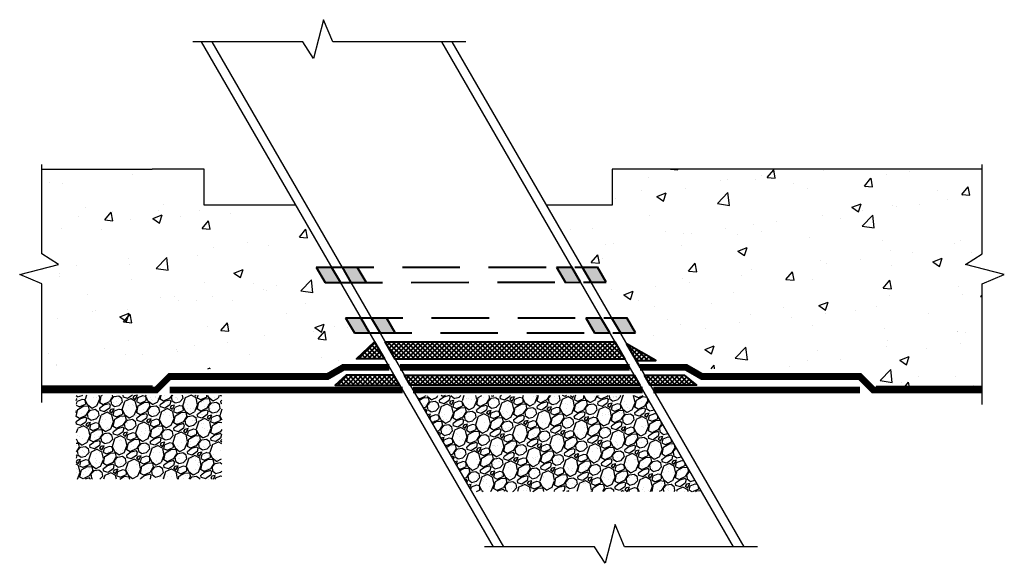
# Model space of a CAD drawing. Units: inches. Extents: x 326 to 424, y 433 to 727.
import ezdxf

# ---------------------------------------------------------------- set-up
doc = ezdxf.new("R2010")
doc.units = ezdxf.units.IN
doc.header["$MEASUREMENT"] = 0
doc.linetypes.add('HIDDEN', pattern=[9.525, 6.35, -3.175])
for name, color, linetype, lineweight in [('BKG', 7, 'Continuous', 30), ('w-ultraseal xp', 5, 'Continuous', 40), ('w-wsrx', 1, 'Continuous', 40)]:
    doc.layers.add(name, color=color, linetype=linetype, lineweight=lineweight)
pattern_1 = [(258.0128, (223.46252, 619.81769), (-3.64230154, -17.69134337), [0.201804, -19.978632]), (214.9697, (223.420606, 619.620287), (14.838465154, 10.299027602), [0.346302, -34.2838875]), (162.5104, (223.13683, 619.42181), (21.240375505, -6.78943739), [0.244182, -24.174048]), (297.2737, (222.8177, 618.804546), (-13.700967289, 26.73075951), [0.315357, -31.220337]), (322.8337, (222.96221, 618.52425), (-15.495200705, 11.838445178), [0.3092325, -30.6140595]), (27.2737, (223.208636, 618.33743), (-26.73075951, -13.700967289), [0.315357, -31.220337]), (67.6942, (223.488934, 618.48194), (-9.387512112, -22.740374102), [0.4170435, -41.2872735]), (102.2553, (223.64722, 618.867777), (-7.406716453, 33.828841501), [0.393732, -38.9794815]), (151.4296, (223.563645, 619.25254), (-20.14231182, 10.88748275), [0.316425, -31.3261095]), (205.2364, (223.28575, 619.40386), (15.03941404, 6.9509736), [0.361248, -17.701145]), (252.3974, (222.95898, 619.249844), (-7.338472756, -23.28941439), [0.467172, -46.2500625]), (168.8141, (224.11125, 619.53406), (-13.59326855, 2.54422293), [0.159451, -15.785766]), (201.4692, (223.95483, 619.56499), (18.387499078, 7.151912227), [0.3033555, -30.0322665]), (255, (223.6725, 619.454), (0.75, -1.2990385), [0.212132, -1.909188]), (233.1986, (223.49159, 619.55734), (4.99518918, 6.34807773), [0.114237, -11.309423]), (321.8014, (223.42315, 619.46587), (-3.5490382, 3.14711474), [0.161554, -7.916193]), (60.9638, (223.55012, 619.36597), (2.3971099, 4.84807795), [0.262394, -8.484034]), (191.5651, (223.67747, 619.5954), (3.3480756, 0.2009643), [0.189737, -4.55368]), (46.3895, (222.66971, 619.03087), (10.74038938, 11.397106496), [0.2658, -26.3142675]), (100.3462, (222.85305, 619.22333), (3.053855353, -17.28941837), [0.2229915, -22.076112]), (323.1986, (223.52747, 619.8552), (-6.34807773, 4.99518918), [0.228472, -11.195187]), (13.6105, (223.71041, 619.718325), (-15.240378445, -3.602896802), [0.2658, -26.3142675]), (9.444, (223.13471, 618.22547), (-7.99518992, -1.15193037), [0.25632, -12.559686]), (324.7751, (223.38756, 618.26753), (-14.74518295, 10.539429466), [0.214767, -21.2619645]), (96.8014, (224.29046, 618.56365), (-1.15192187, 7.99519117), [0.228472, -11.195187]), (47.354, (224.263404, 618.79052), (-13.88750212, -14.946146795), [0.2514465, -24.893136]), (99.444, (223.65393, 618.19615), (1.15193037, -7.99518992), [0.12816, -12.687846]), (131.3099, (224.21252, 618.51865), (-4.2990356, 4.44615518), [0.076485, -7.572043]), (195.9638, (224.16203, 618.5761), (4.6471136, 0.9509648), [0.309233, -5.875425]), (216.009, (223.86472, 618.49106), (12.240381245, 8.799037032), [0.286575, -28.3708845]), (333.6901, (223.6176, 619.24906), (-2.7990395, 1.8480746), [0.216333, -5.191994]), (23.1572, (223.81154, 619.15317), (23.58365297, 10.151912923), [0.377691, -37.3913445]), (90.9454, (224.1588, 619.3017), (0.05384783, -12.09326726), [0.154434, -15.289011]), (120, (224.1563, 619.4561), (-2.049038, 0.549038), [0.09, -1.41]), (150.2564, (223.81624, 618.51503), (10.44614762, -6.093273765), [0.208386, -20.63028]), (78.0128, (223.63531, 618.61841), (3.64230154, 17.69134337), [0.403608, -19.776828]), (30, (223.7191, 619.0132), (0.549038, 2.049038), [0.39, -1.11]), (355.3048, (224.056885, 619.20822), (-18.240380056, 1.59328223), [0.237171, -23.479911]), (284.0546, (224.29326, 619.1888), (1.70096213, -5.9461525), [0.218403, -10.701762]), (237.646, (224.3463, 618.97694), (-17.181712776, -27.240387932), [0.3555975, -35.204211]), (205.4261, (224.156, 618.676546), (-17.6374922, -8.450969067), [0.3761985, -37.243611])]
pattern_2 = [(45, (223.27721, 617.97865), (-0.13258252, 0.13258252), []), (135, (223.27721, 617.97865), (-0.13258252, -0.13258252), [])]

msp = doc.modelspace()

# ---------------------------------------------------------------- hatches: boundary and pattern name
at = {"layer": 'BKG'}
h = msp.add_hatch(dxfattribs=at)
h.set_pattern_fill('AR-CONC', color=252, scale=0.75, style=0)
h.set_pattern_definition([(50, (223.277, 617.9787), (5.37945, -0.47064), [0.5625, -6.1875]), (355, (223.277, 617.9787), (-1.04064, 5.64144), [0.45, -4.95]), (100.4514, (223.7255, 617.9394), (4.33882, 5.1708), [0.47805, -5.25857]), (46.1842, (223.277, 619.4787), (8.00431, -1.2414), [0.84375, -9.28125]), (96.6356, (223.944, 619.375), (7.00996, 7.3059), [0.71708, -7.88785]), (351.184, (223.277, 619.479), (7.00996, 7.3059), [0.675, -7.425]), (21, (224.027, 619.1037), (4.4768, -3.01964), [0.5625, -6.1875]), (326, (224.027, 619.1037), (1.82486, 5.43863), [0.45, -4.95]), (71.4514, (224.4003, 618.852), (6.30167, 2.41898), [0.47805, -5.25857]), (37.5, (223.2772, 617.9787), (0.091199, 2.496704), [0, -4.89, 0, -5.025, 0, -4.96875]), (7.5, (223.2772, 617.9787), (1.97302, 2.958088), [0, -2.865, 0, -4.7775, 0, -1.89375]), (327.5, (221.6047, 617.9787), (4.003668, -0.169162), [0, -1.875, 0, -5.85, 0, -7.7625]), (317.5, (220.8547, 617.9787), (4.373896, 0.75079), [0, -2.4375, 0, -3.885, 0, -5.5125])])
h.paths.add_polyline_path([(415.534, 707.774), (415.987, 707.774), (417.004, 707.712), (417.247, 707.474), (417.247, 706.621), (416.498, 706.621), (416.498, 707.27), (416.333, 707.485), (415.236, 707.485)], flags=16)
h.paths.add_polyline_path([(378.562, 707.733), (379.016, 707.733), (379.313, 707.444), (378.217, 707.444), (378.052, 707.229), (378.052, 706.581), (377.233, 706.581), (377.233, 707.433), (377.546, 707.672)], flags=16)
h.paths.add_polyline_path([(417.452, 707.525), (417.452, 706.341), (423.109, 706.341), (423.109, 712.223), (424.336, 712.739), (422.191, 713.295), (423.11, 713.877), (423.11, 718.566), (402.666, 718.566), (402.666, 716.566), (399.025, 716.566), (401.002, 713.141), (401.851, 713.141), (402.337, 712.309), (401.482, 712.309), (402.616, 710.345), (403.466, 710.345), (403.951, 709.513), (403.097, 709.513), (403.447, 708.905), (405.068, 707.97), (403.987, 707.97), (404.244, 707.525)])
h.paths.add_polyline_path([(404.766, 706.622), (407.322, 706.621), (407.321, 706.622)])
h.paths.add_polyline_path([(376.908, 706.341), (376.908, 707.525), (390.388, 707.525), (390.069, 708.077), (388.526, 708.077), (389.529, 709.012), (389.247, 709.501), (388.409, 709.501), (387.917, 710.343), (388.761, 710.343), (387.633, 712.297), (386.794, 712.297), (386.303, 713.139), (387.147, 713.139), (385.168, 716.566), (380.107, 716.566), (380.107, 718.566), (371.136, 718.566), (371.136, 713.877), (372.055, 713.295), (369.909, 712.739), (371.137, 712.223), (371.137, 706.341)])
h = msp.add_hatch(dxfattribs=at)
h.set_pattern_fill('GRAVEL', color=252, scale=1.5, angle=30, style=0)
h.set_pattern_definition(pattern_1)
h.paths.add_polyline_path([(381.076, 706.066), (373.031, 706.066), (373.031, 701.421), (381.076, 701.421)])
h = msp.add_hatch(dxfattribs=at)
h.set_pattern_fill('AR-SAND', color=252, scale=0.35, style=0)
h.set_pattern_definition([(37.5, (225.1709, 617.97865), (-0.0220477, 0.6743883), [0, -0.532, 0, -0.595, 0, -0.56875]), (7.5, (225.1709, 617.97865), (0.619422, 0.987751), [0, -0.287, 0, -0.4795, 0, -0.18375]), (327.5, (224.7404, 617.97865), (1.0899497, 0.0019807), [0, -0.175, 0, -0.63, 0, -0.8225]), (317.5, (224.7404, 617.97865), (1.0521443, 0.3071864), [0, -0.0875, 0, -0.413, 0, -0.4725])])
h.paths.add_polyline_path([(381.076, 706.066), (373.031, 706.066), (373.031, 701.421), (381.076, 701.421)])
h = msp.add_hatch(dxfattribs=at)
h.set_pattern_fill('AR-SAND', color=252, scale=0.35, style=0)
h.set_pattern_definition([(37.5, (223.2772, 617.97865), (-0.0220477, 0.6743883), [0, -0.532, 0, -0.595, 0, -0.56875]), (7.5, (223.2772, 617.97865), (0.619422, 0.987751), [0, -0.287, 0, -0.4795, 0, -0.18375]), (327.5, (222.8467, 617.97865), (1.0899497, 0.0019807), [0, -0.175, 0, -0.63, 0, -0.8225]), (317.5, (222.8467, 617.97865), (1.0521443, 0.3071864), [0, -0.0875, 0, -0.413, 0, -0.4725])])
h.paths.add_polyline_path([(407.584, 700.74), (404.525, 706.039), (404.234, 706.039), (404.234, 706.041), (391.822, 706.041), (394.883, 700.74)])
h = msp.add_hatch(dxfattribs=at)
h.set_pattern_fill('GRAVEL', color=252, scale=1.5, angle=30, style=0)
h.set_pattern_definition(pattern_1)
h.paths.add_polyline_path([(391.822, 706.041), (394.883, 700.74), (407.584, 700.74), (404.525, 706.039), (404.234, 706.039), (404.234, 706.041)])
at = {"layer": 'w-wsrx'}
for points in [[(386.794, 712.297), (387.634, 712.309), (387.15, 713.139), (386.303, 713.139)], [(388.218, 712.297), (389.058, 712.309), (388.572, 713.141), (387.727, 713.139)], [(400.073, 712.297), (400.913, 712.309), (400.427, 713.141), (399.582, 713.139)], [(401.491, 712.309), (402.337, 712.309), (401.851, 713.141), (401.006, 713.139)], [(388.409, 709.501), (389.248, 709.513), (388.764, 710.343), (387.917, 710.343)], [(389.833, 709.501), (390.672, 709.513), (390.187, 710.345), (389.341, 710.343)], [(401.688, 709.501), (402.527, 709.513), (402.042, 710.345), (401.196, 710.343)], [(403.105, 709.513), (403.951, 709.513), (403.466, 710.345), (402.62, 710.343)]]:
    msp.add_hatch(color=256, dxfattribs=at).paths.add_polyline_path(points)
h = msp.add_hatch(dxfattribs=at)
h.set_pattern_fill('ANSI37', color=256, scale=1.5, style=0)
h.set_pattern_definition([(135, (569.56791, 617.72979), (0.13258252, 0.13258252), []), (45, (569.56791, 617.72979), (0.13258252, -0.13258252), [])])
h.paths.add_polyline_path([(390.069, 708.077), (389.529, 709.012), (388.549, 708.1)])
h = msp.add_hatch(dxfattribs=at)
h.set_pattern_fill('ANSI37', color=256, scale=1.5, style=0)
h.set_pattern_definition(pattern_2)
h.paths.add_polyline_path([(402.808, 709.012), (390.107, 709.012), (390.664, 708.047), (403.366, 708.047)])
h = msp.add_hatch(dxfattribs=at)
h.set_pattern_fill('ANSI37', color=256, scale=1.5, style=0)
h.set_pattern_definition([(45, (224.76611, 617.62294), (-0.13258252, 0.13258252), []), (135, (224.76611, 617.62294), (-0.13258252, -0.13258252), [])])
h.paths.add_polyline_path([(405.068, 707.97), (403.447, 708.905), (403.987, 707.97)])
h = msp.add_hatch(dxfattribs=at)
h.set_pattern_fill('ANSI37', color=256, scale=1.5, style=0)
h.set_pattern_definition(pattern_2)
h.paths.add_polyline_path([(387.953, 707.166), (387.347, 706.622), (390.909, 706.622), (390.595, 707.166)])
h = msp.add_hatch(dxfattribs=at)
h.set_pattern_fill('ANSI37', color=256, scale=1.5, style=0)
h.set_pattern_definition(pattern_2)
h.paths.add_polyline_path([(391.172, 707.166), (391.487, 706.622), (404.189, 706.622), (403.874, 707.166)])
h = msp.add_hatch(dxfattribs=at)
h.set_pattern_fill('ANSI37', color=256, scale=1.5, style=0)
h.set_pattern_definition(pattern_2)
h.paths.add_polyline_path([(404.451, 707.166), (404.766, 706.622), (407.321, 706.622), (406.636, 707.166)])

# ---------------------------------------------------------------- linework, layer by layer
at = {"layer": 'BKG'}
for p, q in [((379.95, 725.605), (396.073, 697.677)), ((380.527, 725.605), (396.651, 697.677)), ((393.229, 725.605), (409.353, 697.677)), ((393.806, 725.605), (409.93, 697.677)), ((371.136, 718.566), (377.233, 718.566)), ((380.107, 718.566), (377.233, 718.566)), ((380.107, 716.566), (380.107, 718.566)), ((417.247, 718.566), (402.666, 718.566)), ((402.666, 718.566), (402.666, 716.566)), ((423.11, 718.566), (417.247, 718.566)), ((385.168, 716.566), (380.107, 716.566)), ((402.666, 716.566), (399.025, 716.566)), ((377.247, 706.566), (371.137, 706.566)), ((417.247, 706.566), (423.11, 706.566))]:
    msp.add_line(p, q, dxfattribs=at)
for points in [[(394.562, 725.605), (387.219, 725.605), (386.703, 726.832), (386.147, 724.686), (385.565, 725.605), (379.48, 725.605)], [(371.137, 705.663), (371.137, 712.223), (369.909, 712.739), (372.055, 713.295), (371.136, 713.877), (371.136, 718.826)], [(423.109, 705.55), (423.109, 712.223), (424.336, 712.739), (422.191, 713.295), (423.11, 713.877), (423.11, 718.826)], [(410.686, 697.677), (403.343, 697.677), (402.827, 698.904), (402.271, 696.759), (401.689, 697.677), (395.605, 697.677)]]:
    msp.add_lwpolyline(points, dxfattribs=at)
at = {"layer": 'w-ultraseal xp'}
for points in [[(390.347, 707.596, 0.375, 0.375, 0), (387.798, 707.596, 0.375, 0.375, 0), (386.923, 707.091, 0.375, 0.375, 0), (378.196, 707.091, 0.375, 0.375, 0), (377.447, 706.341, 0.375, 0.375, 0), (371.137, 706.341, 0, 0, 0)], [(404.203, 707.596, 0.375, 0.375, 0), (406.751, 707.596, 0.375, 0.375, 0), (407.627, 707.091, 0.375, 0.375, 0), (416.354, 707.091, 0.375, 0.375, 0), (417.103, 706.341, 0.375, 0.375, 0), (423.109, 706.341, 0, 0, 0)]]:
    msp.add_lwpolyline(points, format="xyseb", dxfattribs=at)
at = {"layer": 'w-ultraseal xp', "const_width": 0.375}
for points in [[(390.924, 707.596), (403.626, 707.596)], [(378.196, 706.341), (391.071, 706.341)], [(391.649, 706.341), (404.35, 706.341)], [(404.928, 706.341), (416.354, 706.341)]]:
    msp.add_lwpolyline(points, dxfattribs=at)
at = {"layer": 'w-wsrx', "linetype": 'HIDDEN', "ltscale": 0.5}
for p, q in [((386.303, 713.139), (401.851, 713.141)), ((386.794, 712.297), (402.337, 712.309)), ((387.917, 710.343), (403.466, 710.345)), ((388.409, 709.501), (403.951, 709.513))]:
    msp.add_line(p, q, dxfattribs=at)
at = {"layer": 'w-wsrx'}
for p, q in [((386.303, 713.139), (386.794, 712.297)), ((387.634, 712.309), (387.148, 713.141)), ((387.727, 713.139), (388.572, 713.141)), ((387.727, 713.139), (388.218, 712.297)), ((389.058, 712.309), (388.572, 713.141)), ((399.582, 713.139), (400.427, 713.141)), ((399.582, 713.139), (400.073, 712.297)), ((400.913, 712.309), (400.427, 713.141)), ((401.006, 713.139), (401.851, 713.141)), ((401.006, 713.139), (401.498, 712.297)), ((402.337, 712.309), (401.851, 713.141)), ((386.794, 712.297), (387.634, 712.309)), ((388.218, 712.297), (389.058, 712.309)), ((400.073, 712.297), (400.913, 712.309)), ((387.917, 710.343), (388.409, 709.501)), ((389.248, 709.513), (388.763, 710.345)), ((389.341, 710.343), (390.187, 710.345)), ((389.341, 710.343), (389.833, 709.501)), ((390.672, 709.513), (390.187, 710.345)), ((401.196, 710.343), (402.042, 710.345)), ((401.196, 710.343), (401.688, 709.501)), ((402.527, 709.513), (402.042, 710.345)), ((402.62, 710.343), (403.466, 710.345)), ((402.62, 710.343), (403.112, 709.501)), ((403.951, 709.513), (403.466, 710.345)), ((388.409, 709.501), (389.248, 709.513)), ((389.833, 709.501), (390.672, 709.513)), ((401.688, 709.501), (402.527, 709.513)), ((403.453, 708.895), (404.203, 707.596))]:
    msp.add_line(p, q, dxfattribs=at)
for points in [[(390.069, 708.077), (388.526, 708.077), (389.529, 709.012)], [(403.987, 707.97), (405.068, 707.97), (403.447, 708.905)], [(390.595, 707.166), (387.953, 707.166), (387.347, 706.622), (390.909, 706.622), (390.595, 707.166)], [(404.451, 707.166), (406.636, 707.166), (407.321, 706.622), (404.766, 706.622), (404.451, 707.166)]]:
    msp.add_lwpolyline(points, close=True, dxfattribs=at)
for points in [[(390.107, 709.012), (402.808, 709.012), (403.366, 708.047), (390.664, 708.047), (390.107, 709.012)], [(391.172, 707.166), (403.874, 707.166), (404.189, 706.622), (391.487, 706.622), (391.172, 707.166)]]:
    msp.add_lwpolyline(points, dxfattribs=at)

doc.saveas('drawing.dxf')
